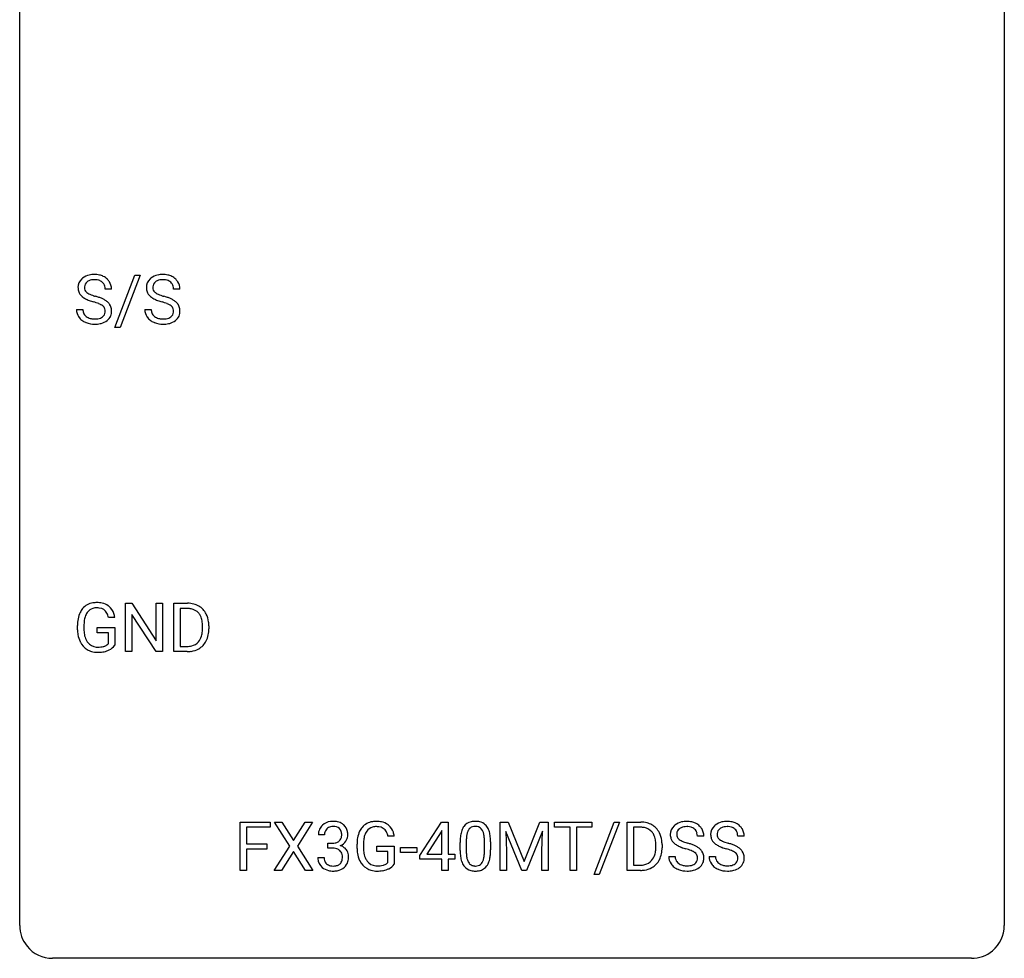
# Model space of a CAD drawing. Extents: x 3 to 27, y -3 to 219.
# Drawn here: x 3 to 27, y -3 to 20 of the extents above; entities that cross this region are included whole.
import ezdxf

# ---------------------------------------------------------------- set-up
doc = ezdxf.new("R2010")
doc.units = 0
doc.layers.add('DEFAULT_255_1_234', color=255, linetype='CONTINUOUS')
doc.layers.add('DEFAULT_255_2_778', color=255, linetype='CONTINUOUS')

msp = doc.modelspace()

# ---------------------------------------------------------------- linework, layer by layer
at = {"layer": 'DEFAULT_255_1_234'}
for p, q in [((5.078, 12.478), (5.566, 13.747)), ((5.693, 13.747), (5.205, 12.478)), ((5.566, 13.747), (5.693, 13.747)), ((4.999, 13.409), (4.844, 13.409)), ((6.653, 13.409), (6.498, 13.409)), ((4.152, 12.917), (4.307, 12.917)), ((5.805, 12.917), (5.96, 12.917)), ((5.205, 12.478), (5.078, 12.478)), ((5.335, 4.64), (5.335, 5.81)), ((5.335, 5.81), (5.49, 5.81)), ((5.49, 5.81), (6.081, 4.905)), ((6.081, 4.905), (6.081, 5.81)), ((6.081, 5.81), (6.234, 5.81)), ((6.234, 5.81), (6.234, 4.64)), ((6.508, 4.64), (6.508, 5.81)), ((6.508, 5.81), (6.838, 5.81)), ((6.079, 4.64), (5.49, 5.542)), ((5.49, 5.542), (5.49, 4.64)), ((6.842, 5.683), (6.662, 5.683)), ((6.662, 5.683), (6.662, 4.766)), ((4.177, 5.169), (4.177, 5.271)), ((4.332, 5.275), (4.332, 5.179)), ((5.078, 5.467), (4.924, 5.467)), ((7.201, 5.193), (7.201, 5.261)), ((7.354, 5.264), (7.354, 5.19)), ((4.654, 5.097), (4.654, 5.223)), ((4.654, 5.223), (5.078, 5.223)), ((4.925, 5.097), (4.654, 5.097)), ((4.925, 4.835), (4.925, 5.097)), ((5.078, 5.223), (5.078, 4.794)), ((6.662, 4.766), (6.825, 4.766)), ((5.49, 4.64), (5.335, 4.64)), ((6.234, 4.64), (6.079, 4.64)), ((6.832, 4.64), (6.508, 4.64)), ((8.111, -0.651), (8.111, 0.518)), ((8.111, 0.518), (8.835, 0.518)), ((8.835, 0.518), (8.835, 0.391)), ((9.309, -0.062), (8.939, 0.518)), ((8.939, 0.518), (9.12, 0.518)), ((9.12, 0.518), (9.402, 0.07)), ((9.402, 0.07), (9.682, 0.518)), ((9.863, 0.518), (9.494, -0.062)), ((9.682, 0.518), (9.863, 0.518)), ((12.456, -0.292), (12.98, 0.518)), ((12.98, 0.518), (13.138, 0.518)), ((13.138, 0.518), (13.138, -0.259)), ((14.397, 0.518), (14.596, 0.518)), ((14.397, -0.651), (14.397, 0.518)), ((14.596, 0.518), (14.978, -0.436)), ((14.978, -0.436), (15.36, 0.518)), ((15.36, 0.518), (15.56, 0.518)), ((15.56, 0.518), (15.56, -0.651)), ((15.713, 0.391), (15.713, 0.518)), ((15.713, 0.518), (16.617, 0.518)), ((16.617, 0.518), (16.617, 0.391)), ((16.67, -0.752), (17.158, 0.518)), ((17.285, 0.518), (16.797, -0.752)), ((17.158, 0.518), (17.285, 0.518)), ((17.469, -0.651), (17.469, 0.518)), ((17.469, 0.518), (17.799, 0.518)), ((8.835, 0.391), (8.265, 0.391)), ((8.265, 0.391), (8.265, -0.009)), ((12.971, 0.283), (12.625, -0.259)), ((12.989, 0.315), (12.971, 0.283)), ((12.989, -0.259), (12.989, 0.315)), ((14.919, -0.651), (14.536, 0.293)), ((14.536, 0.293), (14.551, -0.196)), ((15.421, 0.296), (15.037, -0.651)), ((15.406, -0.196), (15.421, 0.296)), ((16.088, 0.391), (15.713, 0.391)), ((16.088, -0.651), (16.088, 0.391)), ((16.617, 0.391), (16.241, 0.391)), ((16.241, 0.391), (16.241, -0.651)), ((17.803, 0.391), (17.623, 0.391)), ((17.623, 0.391), (17.623, -0.525)), ((10.15, 0.211), (10.002, 0.211)), ((10.229, -0.116), (10.229, 0.006)), ((10.229, 0.006), (10.341, 0.006)), ((11.838, 0.175), (11.684, 0.175)), ((13.43, -0.173), (13.43, 0.026)), ((13.578, 0.062), (13.578, -0.176)), ((14.019, -0.193), (14.019, 0.051)), ((14.168, 0.04), (14.168, -0.153)), ((19.323, 0.18), (19.168, 0.18)), ((20.299, 0.18), (20.144, 0.18)), ((8.265, -0.009), (8.756, -0.009)), ((8.756, -0.135), (8.265, -0.135)), ((8.265, -0.135), (8.265, -0.651)), ((8.756, -0.009), (8.756, -0.135)), ((8.93, -0.651), (9.309, -0.062)), ((9.402, -0.195), (9.112, -0.651)), ((9.689, -0.651), (9.402, -0.195)), ((9.494, -0.062), (9.872, -0.651)), ((10.341, -0.116), (10.229, -0.116)), ((10.937, -0.123), (10.937, -0.021)), ((11.092, -0.017), (11.092, -0.112)), ((11.414, -0.194), (11.414, -0.069)), ((11.414, -0.069), (11.838, -0.069)), ((11.685, -0.194), (11.414, -0.194)), ((11.685, -0.457), (11.685, -0.194)), ((11.838, -0.069), (11.838, -0.498)), ((11.989, -0.215), (11.989, -0.094)), ((11.989, -0.094), (12.381, -0.094)), ((12.381, -0.215), (11.989, -0.215)), ((12.381, -0.094), (12.381, -0.215)), ((14.551, -0.196), (14.551, -0.651)), ((15.406, -0.651), (15.406, -0.196)), ((18.162, -0.099), (18.162, -0.03)), ((18.314, -0.027), (18.314, -0.102)), ((9.991, -0.343), (10.141, -0.343)), ((12.456, -0.38), (12.456, -0.292)), ((12.989, -0.38), (12.456, -0.38)), ((12.625, -0.259), (12.989, -0.259)), ((12.989, -0.651), (12.989, -0.38)), ((13.138, -0.259), (13.3, -0.259)), ((13.3, -0.38), (13.138, -0.38)), ((13.138, -0.38), (13.138, -0.651)), ((13.3, -0.259), (13.3, -0.38)), ((18.476, -0.312), (18.631, -0.312)), ((19.452, -0.312), (19.607, -0.312)), ((8.265, -0.651), (8.111, -0.651)), ((9.112, -0.651), (8.93, -0.651)), ((9.872, -0.651), (9.689, -0.651)), ((13.138, -0.651), (12.989, -0.651)), ((14.551, -0.651), (14.397, -0.651)), ((15.037, -0.651), (14.919, -0.651)), ((15.56, -0.651), (15.406, -0.651)), ((16.241, -0.651), (16.088, -0.651)), ((17.792, -0.651), (17.469, -0.651)), ((17.623, -0.525), (17.785, -0.525)), ((16.797, -0.752), (16.67, -0.752))]:
    msp.add_line(p, q, dxfattribs=at)
for centre, radius, start, end in [((4.468, 13.45), 0.28, 132.4834, 181.0242), ((4.528, 13.393), 0.361, 129.2532, 133.4243), ((4.542, 13.371), 0.388, 101.9878, 128.8743), ((4.508, 13.457), 0.163, 127.7287, 176.7105), ((4.532, 13.428), 0.201, 114.0401, 127.9851), ((4.559, 13.363), 0.271, 99.0695, 113.7659), ((4.582, 13.199), 0.564, 89.5907, 102.3169), ((4.584, 13.219), 0.418, 89.6698, 99.231), ((4.589, 13.231), 0.532, 77.2361, 90.3248), ((4.586, 13.179), 0.457, 86.264, 90.0526), ((4.597, 13.3), 0.336, 73.7888, 86.6653), ((4.63, 13.41), 0.221, 48.5928, 74.1242), ((4.61, 13.328), 0.433, 63.8378, 77.0809), ((4.647, 13.431), 0.195, 14.9781, 48.2004), ((4.638, 13.379), 0.375, 45.9864, 64.1608), ((4.664, 13.409), 0.335, 32.2747, 45.6547), ((4.67, 13.411), 0.329, 359.6507, 32.613), ((6.122, 13.45), 0.28, 132.4834, 181.0242), ((6.181, 13.393), 0.361, 129.2532, 133.4243), ((6.196, 13.371), 0.388, 101.9878, 128.8743), ((6.162, 13.457), 0.163, 127.7287, 176.7105), ((6.186, 13.428), 0.201, 114.0401, 127.9851), ((6.213, 13.363), 0.271, 99.0695, 113.7659), ((6.236, 13.199), 0.564, 89.5907, 102.3169), ((6.237, 13.219), 0.418, 89.6698, 99.231), ((6.243, 13.231), 0.532, 77.2361, 90.3248), ((6.24, 13.179), 0.457, 86.264, 90.0526), ((6.25, 13.3), 0.336, 73.7888, 86.6653), ((6.284, 13.41), 0.221, 48.5928, 74.1242), ((6.264, 13.328), 0.433, 63.8378, 77.0809), ((6.3, 13.431), 0.195, 14.9781, 48.2004), ((6.291, 13.379), 0.375, 45.9864, 64.1608), ((6.317, 13.409), 0.335, 32.2747, 45.6547), ((6.324, 13.411), 0.329, 359.6507, 32.613), ((4.469, 13.442), 0.28, 179.5062, 199.8695), ((4.462, 13.444), 0.274, 200.6782, 228.1764), ((4.576, 13.447), 0.232, 175.1779, 180.0582), ((4.492, 13.446), 0.147, 179.6142, 228.1246), ((4.536, 13.487), 0.207, 226.578, 230.88), ((4.576, 13.412), 0.268, 359.4693, 14.9832), ((6.123, 13.442), 0.28, 179.5062, 199.8695), ((6.115, 13.444), 0.274, 200.6782, 228.1764), ((6.23, 13.447), 0.232, 175.1779, 180.0582), ((6.145, 13.446), 0.147, 179.6142, 228.1246), ((6.189, 13.487), 0.207, 226.578, 230.88), ((6.23, 13.412), 0.268, 359.4693, 14.9832), ((4.51, 13.491), 0.342, 227.4065, 229.9881), ((4.589, 13.591), 0.469, 230.4982, 241.8087), ((4.742, 13.871), 0.788, 241.6337, 249.0065), ((4.583, 13.549), 0.285, 231.4635, 241.9261), ((4.703, 13.77), 0.536, 241.7179, 248.326), ((4.91, 14.304), 1.252, 248.9199, 254.144), ((4.841, 14.113), 0.906, 248.2008, 252.4528), ((4.961, 14.485), 1.297, 252.3391, 254.3469), ((4.123, 11.558), 1.604, 71.7183, 73.9259), ((4.207, 11.787), 1.504, 71.0197, 74.4087), ((4.377, 12.277), 0.986, 66.1847, 71.0864), ((4.532, 12.627), 0.603, 59.3536, 66.2692), ((4.621, 12.777), 0.428, 49.1021, 59.3294), ((4.703, 12.871), 0.304, 32.792, 49.2506), ((6.164, 13.491), 0.342, 227.4065, 229.9881), ((6.243, 13.591), 0.469, 230.4982, 241.8087), ((6.395, 13.871), 0.788, 241.6337, 249.0065), ((6.237, 13.549), 0.285, 231.4635, 241.9261), ((6.356, 13.77), 0.536, 241.7179, 248.326), ((6.564, 14.304), 1.252, 248.9199, 254.144), ((6.495, 14.113), 0.906, 248.2008, 252.4528), ((5.777, 11.558), 1.604, 71.7183, 73.9259), ((6.615, 14.485), 1.297, 252.3391, 254.3469), ((5.861, 11.787), 1.504, 71.0197, 74.4087), ((6.03, 12.277), 0.986, 66.1847, 71.0864), ((6.186, 12.627), 0.603, 59.3536, 66.2692), ((6.275, 12.777), 0.428, 49.1021, 59.3294), ((6.357, 12.871), 0.304, 32.792, 49.2506), ((4.46, 12.913), 0.309, 179.2419, 215.2648), ((4.537, 12.914), 0.23, 179.3355, 199.1046), ((4.303, 12.096), 1.037, 68.0063, 71.8053), ((4.475, 12.519), 0.58, 62.2515, 68.1221), ((4.613, 12.78), 0.285, 52.7386, 62.4979), ((4.696, 12.888), 0.149, 16.4723, 52.6262), ((4.65, 12.875), 0.196, 359.4179, 16.1972), ((4.636, 12.873), 0.21, 354.366, 0.0699), ((4.735, 12.893), 0.264, 31.1181, 32.4005), ((4.726, 12.89), 0.274, 8.1117, 30.7959), ((4.708, 12.871), 0.293, 337.4731, 0.7537), ((4.645, 12.876), 0.356, 359.8389, 8.4707), ((6.114, 12.913), 0.309, 179.2419, 215.2648), ((6.191, 12.914), 0.23, 179.3355, 199.1046), ((5.957, 12.096), 1.037, 68.0063, 71.8053), ((6.129, 12.519), 0.58, 62.2515, 68.1221), ((6.267, 12.78), 0.285, 52.7386, 62.4979), ((6.349, 12.888), 0.149, 16.4723, 52.6262), ((6.304, 12.875), 0.196, 359.4179, 16.1972), ((6.29, 12.873), 0.21, 354.366, 0.0699), ((6.389, 12.893), 0.264, 31.1181, 32.4005), ((6.38, 12.89), 0.274, 8.1117, 30.7959), ((6.362, 12.871), 0.293, 337.4731, 0.7537), ((6.299, 12.876), 0.356, 359.8389, 8.4707), ((4.487, 12.933), 0.342, 215.3403, 233.0843), ((4.543, 13.007), 0.436, 233.167, 246.4951), ((4.504, 12.905), 0.196, 199.8829, 232.7063), ((4.551, 12.965), 0.272, 232.3738, 255.5137), ((4.585, 13.089), 0.401, 255.2446, 267.5321), ((4.594, 13.213), 0.525, 267.1558, 270.0287), ((4.597, 13.168), 0.48, 269.7, 278.166), ((4.622, 12.995), 0.305, 278.0231, 290.6255), ((4.657, 12.902), 0.206, 290.662, 307.0371), ((4.657, 12.956), 0.387, 284.3734, 307.1424), ((4.687, 12.866), 0.159, 306.3944, 355.3031), ((4.68, 12.921), 0.345, 307.6552, 308.453), ((4.726, 12.869), 0.276, 307.5917, 336.4316), ((6.141, 12.933), 0.342, 215.3403, 233.0843), ((6.197, 13.007), 0.436, 233.167, 246.4951), ((6.157, 12.905), 0.196, 199.8829, 232.7063), ((6.205, 12.965), 0.272, 232.3738, 255.5137), ((6.239, 13.089), 0.401, 255.2446, 267.5321), ((6.248, 13.213), 0.525, 267.1558, 270.0287), ((6.25, 13.168), 0.48, 269.7, 278.166), ((6.276, 12.995), 0.305, 278.0231, 290.6255), ((6.311, 12.902), 0.206, 290.662, 307.0371), ((6.31, 12.956), 0.387, 284.3734, 307.1424), ((6.341, 12.866), 0.159, 306.3944, 355.3031), ((6.333, 12.921), 0.345, 307.6552, 308.453), ((6.379, 12.869), 0.276, 307.5917, 336.4316), ((4.585, 13.095), 0.533, 246.1383, 248.0543), ((4.59, 13.114), 0.553, 248.2708, 270.4056), ((4.594, 13.318), 0.756, 269.9708, 272.8178), ((4.607, 13.138), 0.576, 272.4383, 284.6465), ((6.239, 13.095), 0.533, 246.1383, 248.0543), ((6.244, 13.114), 0.553, 248.2708, 270.4056), ((6.248, 13.318), 0.756, 269.9708, 272.8178), ((6.261, 13.138), 0.576, 272.4383, 284.6465), ((4.607, 5.421), 0.402, 98.419, 139.6707), ((4.645, 5.236), 0.59, 89.7659, 99.4415), ((4.651, 5.243), 0.583, 78.0552, 90.4042), ((4.692, 5.424), 0.397, 54.638, 78.3339), ((4.711, 5.456), 0.36, 50.0317, 54.1558), ((4.7, 5.447), 0.374, 18.1092, 49.7181), ((6.842, 5.223), 0.587, 75.4101, 90.3804), ((6.865, 5.319), 0.488, 60.1456, 75.1888), ((6.881, 5.347), 0.456, 26.5254, 60.1451), ((4.771, 5.333), 0.589, 154.2857, 170.3893), ((4.643, 5.392), 0.448, 139.8402, 153.9333), ((4.916, 5.312), 0.582, 162.6076, 173.678), ((4.708, 5.379), 0.363, 144.3561, 162.8564), ((4.619, 5.442), 0.253, 105.6679, 144.2649), ((4.644, 5.349), 0.35, 89.415, 105.5823), ((4.649, 5.298), 0.401, 82.106, 90.2001), ((4.682, 5.462), 0.234, 27.7361, 84.5258), ((4.569, 5.406), 0.36, 9.7557, 27.3216), ((4.554, 5.394), 0.529, 7.9673, 18.6985), ((6.84, 5.226), 0.457, 79.2152, 89.7446), ((6.873, 5.371), 0.308, 40.384, 80.1431), ((6.847, 5.351), 0.341, 26.5777, 40.1532), ((6.754, 5.308), 0.443, 9.6572, 26.1933), ((6.769, 5.287), 0.583, 7.403, 26.8321), ((5.087, 5.277), 0.91, 170.2024, 180.3561), ((5.223, 5.274), 0.89, 173.467, 179.9731), ((6.518, 5.265), 0.683, 359.6455, 9.8608), ((6.609, 5.262), 0.744, 0.1605, 7.7176), ((4.964, 5.174), 0.787, 180.3883, 188.9219), ((4.779, 5.143), 0.599, 188.6921, 205.7821), ((5.032, 5.175), 0.699, 179.6556, 190.008), ((4.8, 5.133), 0.464, 189.8117, 206.6797), ((6.83, 5.116), 0.361, 318.7416, 343.6874), ((6.65, 5.172), 0.55, 343.3325, 355.8549), ((6.44, 5.192), 0.761, 355.4989, 0.0792), ((6.792, 5.153), 0.559, 333.0707, 348.7182), ((6.626, 5.186), 0.728, 348.7289, 0.3012), ((4.719, 5.117), 0.534, 206.1129, 207.4917), ((4.642, 5.071), 0.444, 206.7884, 238.6963), ((4.716, 5.093), 0.371, 207.1032, 217.7074), ((4.652, 5.038), 0.287, 216.7346, 265.6812), ((4.688, 5.222), 0.471, 275.9894, 284.4615), ((4.708, 5.139), 0.385, 284.7034, 286.4954), ((4.749, 5.008), 0.248, 286.0771, 304.2626), ((4.762, 4.986), 0.222, 304.5892, 317.1073), ((4.795, 4.993), 0.346, 295.8438, 324.855), ((6.829, 5.227), 0.46, 269.497, 284.0205), ((6.864, 5.09), 0.319, 283.77, 318.1555), ((6.888, 5.101), 0.449, 299.2532, 333.4571), ((4.644, 5.076), 0.449, 238.8203, 253.2788), ((4.661, 5.143), 0.519, 253.5786, 270.4175), ((4.665, 5.128), 0.378, 264.7367, 270.0611), ((4.665, 5.551), 0.927, 269.997, 270.2525), ((4.668, 5.413), 0.662, 269.8336, 276.054), ((4.669, 5.42), 0.795, 270.02, 278.7495), ((4.703, 5.205), 0.578, 278.6622, 291.3045), ((4.754, 5.068), 0.432, 291.5695, 296.4549), ((6.827, 5.32), 0.679, 270.4444, 278.4511), ((6.852, 5.169), 0.527, 278.1072, 299.034), ((10.338, 0.181), 0.352, 96.9875, 131.9691), ((10.36, 0.056), 0.478, 89.8596, 97.7825), ((10.365, 0.03), 0.504, 78.3655, 90.4132), ((10.401, 0.196), 0.334, 56.6229, 78.6387), ((11.367, 0.129), 0.402, 98.419, 139.6707), ((11.405, -0.056), 0.59, 89.7659, 99.4415), ((11.411, -0.049), 0.583, 78.0552, 90.4042), ((11.452, 0.133), 0.397, 54.638, 78.3339), ((13.752, 0.243), 0.286, 101.6441, 144.5142), ((13.794, 0.074), 0.46, 89.5284, 102.582), ((13.802, 0.07), 0.464, 77.0438, 90.5081), ((13.843, 0.234), 0.295, 48.2779, 77.4995), ((17.803, -0.068), 0.587, 75.4101, 90.3804), ((17.826, 0.027), 0.488, 60.1456, 75.1888), ((18.867, 0.142), 0.388, 101.9878, 128.8743), ((18.906, -0.03), 0.564, 89.5907, 102.3169), ((18.913, 0.002), 0.532, 77.2361, 90.3248), ((18.934, 0.099), 0.433, 63.8378, 77.0809), ((18.962, 0.15), 0.375, 45.9864, 64.1608), ((19.842, 0.142), 0.388, 101.9878, 128.8743), ((19.882, -0.03), 0.564, 89.5907, 102.3169), ((19.889, 0.002), 0.532, 77.2361, 90.3248), ((19.91, 0.099), 0.433, 63.8378, 77.0809), ((19.938, 0.15), 0.375, 45.9864, 64.1608), ((10.312, 0.215), 0.31, 155.3484, 180.7485), ((10.307, 0.212), 0.307, 131.5745, 154.4798), ((10.407, 0.212), 0.257, 172.5097, 180.1367), ((10.335, 0.225), 0.183, 133.8349, 173.5344), ((10.339, 0.219), 0.191, 103.2932, 133.5619), ((10.359, 0.139), 0.273, 89.5325, 103.5319), ((10.365, 0.111), 0.301, 76.1117, 90.7026), ((10.404, 0.25), 0.157, 13.9577, 77.6713), ((10.269, 0.211), 0.297, 359.1805, 15.0453), ((10.422, 0.234), 0.291, 47.0254, 56.0854), ((10.424, 0.238), 0.287, 10.9208, 46.7778), ((10.288, 0.206), 0.427, 359.6364, 11.6087), ((11.531, 0.041), 0.589, 154.2857, 170.3893), ((11.403, 0.1), 0.448, 139.8402, 153.9333), ((11.468, 0.087), 0.363, 144.3561, 162.8564), ((11.379, 0.15), 0.253, 105.6679, 144.2649), ((11.404, 0.057), 0.35, 89.415, 105.5823), ((11.409, 0.006), 0.401, 82.106, 90.2001), ((11.442, 0.17), 0.234, 27.7361, 84.5258), ((11.329, 0.114), 0.36, 9.7557, 27.3216), ((11.471, 0.165), 0.36, 50.0317, 54.1558), ((11.46, 0.155), 0.374, 18.1092, 49.7181), ((11.314, 0.102), 0.529, 7.9673, 18.6985), ((14.173, 0.082), 0.74, 164.3059, 173.9002), ((13.881, 0.166), 0.437, 148.7922, 164.5684), ((13.786, 0.219), 0.328, 144.5884, 148.1176), ((14.093, 0.114), 0.511, 163.3763, 172.1411), ((13.884, 0.177), 0.292, 149.4209, 163.6286), ((13.777, 0.241), 0.168, 105.7981, 149.7388), ((13.796, 0.175), 0.237, 89.3807, 105.6763), ((13.799, 0.149), 0.263, 81.106, 90.2185), ((13.817, 0.237), 0.173, 30.7408, 82.4657), ((13.765, 0.203), 0.236, 24.2871, 31.3936), ((13.647, 0.153), 0.363, 12.0806, 23.8174), ((13.85, 0.247), 0.281, 36.3142, 47.6306), ((13.763, 0.188), 0.386, 18.2932, 35.6769), ((13.509, 0.101), 0.654, 8.0247, 18.5605), ((17.801, -0.065), 0.457, 79.2152, 89.7446), ((17.833, 0.079), 0.308, 40.384, 80.1431), ((17.808, 0.06), 0.341, 26.5777, 40.1532), ((17.842, 0.055), 0.456, 26.5254, 60.1451), ((17.73, -0.004), 0.583, 7.403, 26.8321), ((18.792, 0.22), 0.28, 132.4834, 181.0242), ((18.852, 0.164), 0.361, 129.2532, 133.4243), ((18.832, 0.228), 0.163, 127.7287, 176.7105), ((18.856, 0.198), 0.201, 114.0401, 127.9851), ((18.884, 0.134), 0.271, 99.0695, 113.7659), ((18.908, -0.011), 0.418, 89.6698, 99.231), ((18.911, -0.05), 0.457, 86.264, 90.0526), ((18.921, 0.071), 0.336, 73.7888, 86.6653), ((18.954, 0.181), 0.221, 48.5928, 74.1242), ((18.971, 0.201), 0.195, 14.9781, 48.2004), ((18.9, 0.182), 0.268, 359.4693, 14.9832), ((18.988, 0.18), 0.335, 32.2747, 45.6547), ((18.995, 0.182), 0.329, 359.6507, 32.613), ((19.768, 0.22), 0.28, 132.4834, 181.0242), ((19.828, 0.164), 0.361, 129.2532, 133.4243), ((19.808, 0.228), 0.163, 127.7287, 176.7105), ((19.832, 0.198), 0.201, 114.0401, 127.9851), ((19.86, 0.134), 0.271, 99.0695, 113.7659), ((19.884, -0.011), 0.418, 89.6698, 99.231), ((19.887, -0.05), 0.457, 86.264, 90.0526), ((19.897, 0.071), 0.336, 73.7888, 86.6653), ((19.93, 0.181), 0.221, 48.5928, 74.1242), ((19.947, 0.201), 0.195, 14.9781, 48.2004), ((19.876, 0.182), 0.268, 359.4693, 14.9832), ((19.964, 0.18), 0.335, 32.2747, 45.6547), ((19.971, 0.182), 0.329, 359.6507, 32.613), ((10.338, 0.345), 0.339, 270.492, 281.8952), ((10.362, 0.235), 0.226, 281.6692, 301.2943), ((10.379, 0.204), 0.191, 301.7833, 311.7545), ((10.388, 0.193), 0.177, 311.7324, 354.2802), ((10.422, 0.225), 0.297, 292.9802, 325.2392), ((10.315, 0.206), 0.251, 353.0938, 0.1181), ((10.406, 0.235), 0.315, 325.2334, 332.8746), ((10.471, 0.204), 0.243, 332.355, 359.7179), ((11.847, -0.015), 0.91, 170.2024, 180.3561), ((11.983, -0.017), 0.89, 173.467, 179.9731), ((11.676, 0.02), 0.582, 162.6076, 173.678), ((14.624, 0.031), 1.195, 173.7676, 180.2316), ((14.726, 0.052), 1.148, 177.8632, 179.5044), ((14.423, 0.066), 0.844, 172.0259, 178.0703), ((13.372, 0.092), 0.646, 4.8362, 12.2905), ((12.951, 0.054), 1.068, 359.809, 4.9408), ((13.092, 0.04), 1.075, 1.1274, 8.1718), ((12.769, 0.027), 1.399, 0.5424, 1.3863), ((17.715, 0.016), 0.443, 9.6572, 26.1933), ((17.479, -0.026), 0.683, 359.6455, 9.8608), ((17.57, -0.029), 0.744, 0.1605, 7.7176), ((18.793, 0.213), 0.28, 179.5062, 199.8695), ((18.786, 0.214), 0.274, 200.6782, 228.1764), ((18.835, 0.262), 0.342, 227.4065, 229.9881), ((18.9, 0.218), 0.232, 175.1779, 180.0582), ((18.816, 0.217), 0.147, 179.6142, 228.1246), ((18.86, 0.258), 0.207, 226.578, 230.88), ((18.907, 0.32), 0.285, 231.4635, 241.9261), ((19.027, 0.54), 0.536, 241.7179, 248.326), ((19.165, 0.884), 0.906, 248.2008, 252.4528), ((19.286, 1.256), 1.297, 252.3391, 254.3469), ((18.532, -1.442), 1.504, 71.0197, 74.4087), ((19.769, 0.213), 0.28, 179.5062, 199.8695), ((19.762, 0.214), 0.274, 200.6782, 228.1764), ((19.811, 0.262), 0.342, 227.4065, 229.9881), ((19.876, 0.218), 0.232, 175.1779, 180.0582), ((19.792, 0.217), 0.147, 179.6142, 228.1246), ((19.836, 0.258), 0.207, 226.578, 230.88), ((19.883, 0.32), 0.285, 231.4635, 241.9261), ((20.003, 0.54), 0.536, 241.7179, 248.326), ((20.141, 0.884), 0.906, 248.2008, 252.4528), ((20.262, 1.256), 1.297, 252.3391, 254.3469), ((19.507, -1.442), 1.504, 71.0197, 74.4087), ((10.335, -0.571), 0.456, 84.0193, 89.3331), ((10.351, -0.435), 0.319, 71.901, 84.3554), ((10.387, -0.329), 0.207, 49.5089, 72.1836), ((10.405, -0.304), 0.176, 12.9498, 48.7551), ((10.394, 0.278), 0.357, 292.5402, 293.6925), ((10.433, -0.367), 0.331, 57.6435, 72.8625), ((10.469, -0.31), 0.263, 36.7249, 57.4698), ((10.468, -0.309), 0.263, 8.0545, 36.3561), ((11.724, -0.117), 0.787, 180.3883, 188.9219), ((11.792, -0.117), 0.699, 179.6556, 190.008), ((11.56, -0.159), 0.464, 189.8117, 206.6797), ((14.782, -0.155), 1.353, 180.7449, 181.151), ((14.502, -0.165), 1.072, 180.8976, 188.0056), ((14.619, -0.179), 1.04, 179.7996, 185.246), ((13.156, -0.194), 0.862, 351.8069, 357.7959), ((12.833, -0.178), 1.186, 357.5872, 359.2678), ((12.943, -0.157), 1.225, 353.8442, 0.2288), ((17.611, -0.12), 0.55, 343.3325, 355.8549), ((17.401, -0.1), 0.761, 355.4989, 0.0792), ((17.586, -0.106), 0.728, 348.7289, 0.3012), ((18.913, 0.362), 0.469, 230.4982, 241.8087), ((19.066, 0.642), 0.788, 241.6337, 249.0065), ((19.234, 1.075), 1.252, 248.9199, 254.144), ((18.448, -1.672), 1.604, 71.7183, 73.9259), ((18.627, -1.133), 1.037, 68.0063, 71.8053), ((18.799, -0.71), 0.58, 62.2515, 68.1221), ((18.701, -0.953), 0.986, 66.1847, 71.0864), ((18.938, -0.45), 0.285, 52.7386, 62.4979), ((18.857, -0.602), 0.603, 59.3536, 66.2692), ((19.02, -0.341), 0.149, 16.4723, 52.6262), ((18.946, -0.452), 0.428, 49.1021, 59.3294), ((19.027, -0.359), 0.304, 32.792, 49.2506), ((19.06, -0.336), 0.264, 31.1181, 32.4005), ((19.051, -0.339), 0.274, 8.1117, 30.7959), ((19.889, 0.362), 0.469, 230.4982, 241.8087), ((20.042, 0.642), 0.788, 241.6337, 249.0065), ((20.21, 1.075), 1.252, 248.9199, 254.144), ((19.424, -1.672), 1.604, 71.7183, 73.9259), ((19.603, -1.133), 1.037, 68.0063, 71.8053), ((19.775, -0.71), 0.58, 62.2515, 68.1221), ((19.677, -0.953), 0.986, 66.1847, 71.0864), ((19.914, -0.45), 0.285, 52.7386, 62.4979), ((19.833, -0.602), 0.603, 59.3536, 66.2692), ((19.996, -0.341), 0.149, 16.4723, 52.6262), ((19.921, -0.452), 0.428, 49.1021, 59.3294), ((20.003, -0.359), 0.304, 32.792, 49.2506), ((20.035, -0.336), 0.264, 31.1181, 32.4005), ((20.027, -0.339), 0.274, 8.1117, 30.7959), ((10.387, -0.343), 0.396, 179.9755, 183.2323), ((10.283, -0.356), 0.291, 181.8183, 229.6455), ((10.37, -0.345), 0.229, 179.4465, 196.2869), ((10.321, -0.358), 0.179, 196.5661, 227.7059), ((10.398, -0.362), 0.182, 315.0728, 345.0431), ((10.306, -0.335), 0.278, 344.5987, 357.927), ((10.319, -0.326), 0.265, 359.5048, 13.424), ((10.216, -0.329), 0.367, 357.4749, 0.0231), ((10.433, -0.353), 0.297, 311.636, 343.7652), ((10.344, -0.329), 0.389, 343.983, 0.5572), ((10.381, -0.324), 0.351, 359.8321, 8.587), ((11.539, -0.149), 0.599, 188.6921, 205.7821), ((11.479, -0.174), 0.534, 206.1129, 207.4917), ((11.402, -0.221), 0.444, 206.7884, 238.6963), ((11.476, -0.198), 0.371, 207.1032, 217.7074), ((11.412, -0.254), 0.287, 216.7346, 265.6812), ((11.522, -0.306), 0.222, 304.5892, 317.1073), ((14.106, -0.223), 0.673, 187.8816, 198.2347), ((13.858, -0.306), 0.41, 197.9694, 215.2624), ((14.214, -0.218), 0.634, 185.1412, 193.008), ((13.95, -0.28), 0.363, 192.7898, 205.2508), ((13.845, -0.327), 0.248, 205.8005, 211.2538), ((13.793, -0.362), 0.185, 210.379, 238.4008), ((13.816, -0.373), 0.171, 287.7958, 329.0809), ((13.72, -0.313), 0.284, 328.6635, 343.3325), ((13.503, -0.245), 0.512, 343.0499, 351.9393), ((13.706, -0.294), 0.447, 329.2804, 344.7473), ((13.407, -0.209), 0.758, 344.4935, 353.9765), ((17.825, -0.201), 0.319, 283.77, 318.1555), ((17.791, -0.176), 0.361, 318.7416, 343.6874), ((17.849, -0.191), 0.449, 299.2532, 333.4571), ((17.752, -0.139), 0.559, 333.0707, 348.7182), ((18.785, -0.316), 0.309, 179.2419, 215.2648), ((18.861, -0.315), 0.23, 179.3355, 199.1046), ((18.828, -0.324), 0.196, 199.8829, 232.7063), ((19.011, -0.364), 0.159, 306.3944, 355.3031), ((18.974, -0.354), 0.196, 359.4179, 16.1972), ((18.96, -0.356), 0.21, 354.366, 0.0699), ((19.05, -0.36), 0.276, 307.5917, 336.4316), ((19.032, -0.358), 0.293, 337.4731, 0.7537), ((18.97, -0.353), 0.356, 359.8389, 8.4707), ((19.76, -0.316), 0.309, 179.2419, 215.2648), ((19.837, -0.315), 0.23, 179.3355, 199.1046), ((19.804, -0.324), 0.196, 199.8829, 232.7063), ((19.987, -0.364), 0.159, 306.3944, 355.3031), ((19.95, -0.354), 0.196, 359.4179, 16.1972), ((19.936, -0.356), 0.21, 354.366, 0.0699), ((20.026, -0.36), 0.276, 307.5917, 336.4316), ((20.008, -0.358), 0.293, 337.4731, 0.7537), ((19.945, -0.353), 0.356, 359.8389, 8.4707), ((10.325, -0.309), 0.354, 229.4223, 256.8556), ((10.337, -0.34), 0.203, 227.7652, 257.8763), ((10.358, -0.171), 0.496, 256.6829, 270.4412), ((10.36, -0.246), 0.3, 257.4584, 270.4266), ((10.365, -0.217), 0.329, 269.5962, 280.8789), ((10.365, -0.167), 0.5, 269.7286, 280.3856), ((10.388, -0.331), 0.212, 280.6346, 299.8596), ((10.395, -0.311), 0.354, 279.783, 311.6256), ((10.407, -0.368), 0.171, 300.3576, 314.5518), ((11.404, -0.216), 0.449, 238.8203, 253.2788), ((11.421, -0.149), 0.519, 253.5786, 270.4175), ((11.425, -0.163), 0.378, 264.7367, 270.0611), ((11.425, 0.26), 0.927, 269.997, 270.2525), ((11.428, 0.121), 0.662, 269.8336, 276.054), ((11.429, 0.128), 0.795, 270.02, 278.7495), ((11.448, -0.069), 0.471, 275.9894, 284.4615), ((11.463, -0.087), 0.578, 278.6622, 291.3045), ((11.468, -0.153), 0.385, 284.7034, 286.4954), ((11.509, -0.284), 0.248, 286.0771, 304.2626), ((11.514, -0.223), 0.432, 291.5695, 296.4549), ((11.555, -0.299), 0.346, 295.8438, 324.855), ((13.756, -0.375), 0.287, 215.8618, 257.2789), ((13.796, -0.22), 0.447, 256.6229, 270.5104), ((13.791, -0.357), 0.188, 239.6521, 265.9794), ((13.8, -0.29), 0.256, 265.1315, 270.0603), ((13.802, -0.323), 0.224, 269.3315, 287.2178), ((13.803, -0.208), 0.459, 269.5977, 281.6734), ((13.843, -0.375), 0.288, 280.5801, 324.9173), ((13.805, -0.349), 0.334, 324.9352, 328.616), ((17.789, -0.065), 0.46, 269.497, 284.0205), ((17.787, 0.028), 0.679, 270.4444, 278.4511), ((17.813, -0.123), 0.527, 278.1072, 299.034), ((18.812, -0.297), 0.342, 215.3403, 233.0843), ((18.867, -0.222), 0.436, 233.167, 246.4951), ((18.909, -0.134), 0.533, 246.1383, 248.0543), ((18.875, -0.264), 0.272, 232.3738, 255.5137), ((18.915, -0.115), 0.553, 248.2708, 270.4056), ((18.909, -0.14), 0.401, 255.2446, 267.5321), ((18.918, -0.017), 0.525, 267.1558, 270.0287), ((18.921, -0.061), 0.48, 269.7, 278.166), ((18.919, 0.089), 0.756, 269.9708, 272.8178), ((18.932, -0.091), 0.576, 272.4383, 284.6465), ((18.947, -0.234), 0.305, 278.0231, 290.6255), ((18.981, -0.327), 0.206, 290.662, 307.0371), ((18.981, -0.273), 0.387, 284.3734, 307.1424), ((19.004, -0.309), 0.345, 307.6552, 308.453), ((19.788, -0.297), 0.342, 215.3403, 233.0843), ((19.843, -0.222), 0.436, 233.167, 246.4951), ((19.885, -0.134), 0.533, 246.1383, 248.0543), ((19.851, -0.264), 0.272, 232.3738, 255.5137), ((19.89, -0.115), 0.553, 248.2708, 270.4056), ((19.885, -0.14), 0.401, 255.2446, 267.5321), ((19.894, -0.017), 0.525, 267.1558, 270.0287), ((19.897, -0.061), 0.48, 269.7, 278.166), ((19.895, 0.089), 0.756, 269.9708, 272.8178), ((19.907, -0.091), 0.576, 272.4383, 284.6465), ((19.922, -0.234), 0.305, 278.0231, 290.6255), ((19.957, -0.327), 0.206, 290.662, 307.0371), ((19.957, -0.273), 0.387, 284.3734, 307.1424), ((19.98, -0.309), 0.345, 307.6552, 308.453)]:
    msp.add_arc(centre, radius, start, end, dxfattribs=at)
at = {"layer": 'DEFAULT_255_2_778'}
for p, q in [((2.779, -1.984), (2.779, 218.678)), ((26.591, 218.678), (26.591, -1.984)), ((25.797, -2.778), (3.572, -2.778))]:
    msp.add_line(p, q, dxfattribs=at)
for centre, start, end in [((3.57, -1.986), 179.8524, 219.1642), ((25.8, -1.986), 309.4762, 0.1483), ((3.57, -1.987), 219.1282, 270.1454), ((25.799, -1.987), 269.8517, 309.5112)]:
    msp.add_arc(centre, 0.791, start, end, dxfattribs=at)

doc.saveas('drawing.dxf')
